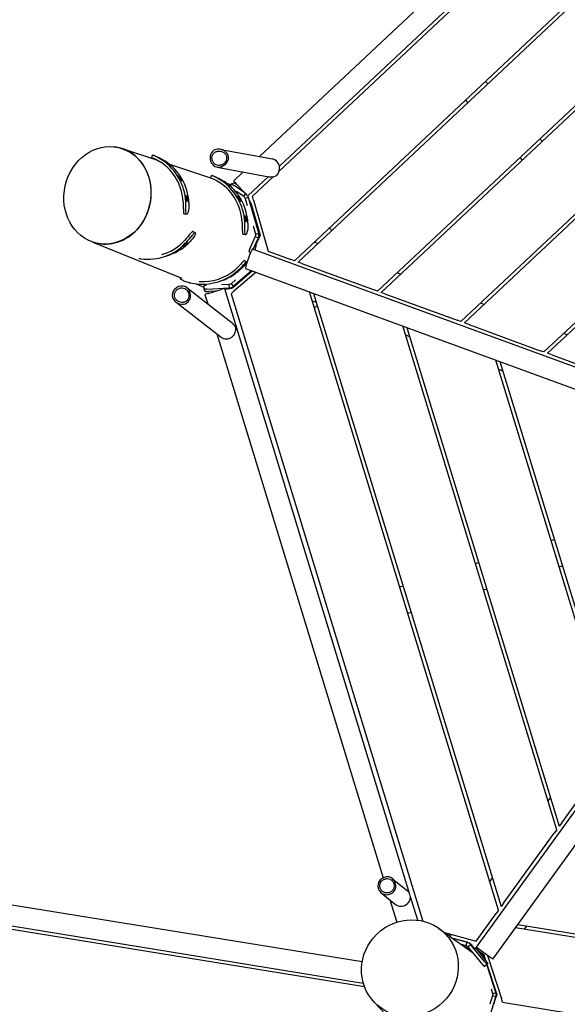
# Model space of a CAD drawing. Extents: x -4138 to -3050, y 401 to 1105.
# Drawn here: x -3398 to -3358, y 727 to 798 of the extents above; entities that cross this region are included whole.
import ezdxf

# ---------------------------------------------------------------- set-up
doc = ezdxf.new("R2010")
doc.units = 0
doc.header["$LTSCALE"] = 32
doc.header["$MEASUREMENT"] = 0
doc.layers.add('Visible (ANSI)', color=2, linetype='CONTINUOUS', lineweight=30)

msp = doc.modelspace()

# ---------------------------------------------------------------- linework, layer by layer
at = {"layer": 'Visible (ANSI)'}
for p, q in [((-3358.723, 808.564), (-3380.209, 788.381)), ((-3378.769, 787.676), (-3358.26, 806.941)), ((-3358.177, 806.676), (-3378.789, 787.313)), ((-3377.677, 780.811), (-3353.436, 803.583)), ((-3353.366, 803.306), (-3377.415, 780.715)), ((-3371.634, 778.599), (-3351.15, 797.842)), ((-3351.054, 797.589), (-3371.371, 778.503)), ((-3363.796, 793.851), (-3363.624, 793.67)), ((-3365.591, 776.387), (-3348.37, 792.564)), ((-3365.254, 792.482), (-3365.082, 792.3)), ((-3348.29, 792.296), (-3365.328, 776.291)), ((-3359.846, 789.673), (-3359.674, 789.491)), ((-3390.732, 789.088), (-3390.75, 789.09)), ((-3390.2, 788.967), (-3387.626, 788.112)), ((-3383.031, 788.904), (-3379.276, 788.208)), ((-3387.956, 788.483), (-3387.972, 788.489)), ((-3361.304, 788.304), (-3361.132, 788.122)), ((-3386.815, 787.842), (-3386.815, 787.842)), ((-3386.755, 787.822), (-3383.645, 786.788)), ((-3383.292, 787.615), (-3379.538, 786.919)), ((-3383.67, 787.005), (-3383.686, 787.01)), ((-3381.398, 787.264), (-3382.091, 786.613)), ((-3381.064, 785.519), (-3379.568, 786.924)), ((-3379.201, 786.927), (-3380.727, 785.493)), ((-3382.646, 786.456), (-3382.646, 786.456)), ((-3382.589, 786.437), (-3382.289, 786.338)), ((-3382.247, 786.4), (-3382.353, 786.244)), ((-3382.078, 786.456), (-3382.247, 786.4)), ((-3381.292, 785.737), (-3382.07, 786.268)), ((-3381.248, 785.69), (-3381.933, 786.418)), ((-3381.805, 786.283), (-3381.863, 786.322)), ((-3359.548, 774.175), (-3346.531, 786.403)), ((-3346.451, 786.135), (-3359.285, 774.079)), ((-3381.361, 785.481), (-3381.888, 785.841)), ((-3381.361, 785.481), (-3381.232, 785.672)), ((-3381.261, 785.342), (-3381.109, 784.814)), ((-3381.022, 785.411), (-3381.25, 785.345)), ((-3380.276, 782.807), (-3381.022, 785.411)), ((-3380.65, 785.223), (-3380.727, 785.493)), ((-3380.854, 785.03), (-3380.175, 782.659)), ((-3380.65, 785.223), (-3379.586, 781.51)), ((-3385.712, 784.209), (-3385.696, 784.203)), ((-3385.512, 784.17), (-3385.528, 784.176)), ((-3380.687, 783.339), (-3380.515, 782.739)), ((-3385.053, 782.945), (-3385.076, 782.937)), ((-3384.917, 782.84), (-3384.894, 782.848)), ((-3384.875, 782.848), (-3384.875, 782.848)), ((-3381.425, 782.73), (-3381.41, 782.724)), ((-3381.226, 782.692), (-3381.242, 782.697)), ((-3380.526, 782.568), (-3380.912, 781.708)), ((-3380.671, 781.641), (-3380.3, 782.466)), ((-3380.526, 782.568), (-3380.3, 782.466)), ((-3380.504, 782.742), (-3380.276, 782.807)), ((-3380.266, 782.454), (-3380.431, 782.086)), ((-3380.175, 782.659), (-3380.265, 782.457)), ((-3392.336, 782.167), (-3385.868, 779.547)), ((-3391.771, 782.039), (-3391.789, 782.041)), ((-3375.987, 782.056), (-3376.25, 782.152)), ((-3387.088, 781.125), (-3386.955, 781.171)), ((-3386.875, 781.199), (-3386.742, 781.245)), ((-3381.181, 780.497), (-3380.837, 781.436)), ((-3380.985, 781.47), (-3380.848, 781.408)), ((-3342.719, 767.749), (-3380.723, 781.66)), ((-3379.586, 781.51), (-3377.94, 780.908)), ((-3381.312, 780.841), (-3381.322, 780.837)), ((-3381.17, 780.727), (-3381.16, 780.731)), ((-3381.156, 780.731), (-3381.156, 780.731)), ((-3377.677, 780.811), (-3377.94, 780.908)), ((-3377.152, 780.619), (-3377.415, 780.715)), ((-3377.152, 780.619), (-3371.897, 778.695)), ((-3380.738, 780.068), (-3382.191, 778.824)), ((-3382.122, 778.952), (-3380.795, 780.089)), ((-3380.469, 779.97), (-3382.082, 778.588)), ((-3381.238, 780.251), (-3343.235, 766.34)), ((-3369.944, 779.844), (-3370.207, 779.94)), ((-3385.49, 778.853), (-3382.214, 776.298)), ((-3384.827, 779.125), (-3384.265, 778.898)), ((-3384.269, 778.977), (-3384.257, 778.728)), ((-3384.036, 778.75), (-3382.424, 778.831)), ((-3383.106, 779.312), (-3382.944, 779.368)), ((-3382.436, 779.081), (-3382.984, 779.053)), ((-3382.436, 779.081), (-3382.424, 778.831)), ((-3381.972, 779.409), (-3382.284, 779.141)), ((-3382.278, 779.134), (-3382.122, 778.952)), ((-3384.257, 778.727), (-3384.164, 778.567)), ((-3384.184, 778.338), (-3383.981, 777.676)), ((-3383.95, 778.428), (-3382.993, 778.72)), ((-3383.413, 778.592), (-3383.886, 778.568)), ((-3383.499, 778.587), (-3383.468, 778.575)), ((-3382.739, 778.783), (-3382.75, 778.779)), ((-3382.749, 778.776), (-3382.75, 778.779)), ((-3369.313, 734.803), (-3382.749, 778.776)), ((-3382.289, 778.411), (-3382.082, 778.588)), ((-3382.289, 778.411), (-3368.353, 732.8)), ((-3382.191, 778.824), (-3382.24, 778.82)), ((-3362.846, 733.599), (-3376.579, 778.546)), ((-3376.285, 778.438), (-3362.662, 733.853)), ((-3371.634, 778.599), (-3371.897, 778.695)), ((-3371.109, 778.407), (-3371.371, 778.503)), ((-3371.109, 778.407), (-3365.854, 776.483)), ((-3386.284, 777.805), (-3383.007, 775.249)), ((-3376.383, 777.903), (-3376.088, 777.795)), ((-3363.901, 777.632), (-3364.163, 777.728)), ((-3358.618, 739.44), (-3369.81, 776.068)), ((-3365.591, 776.387), (-3365.854, 776.483)), ((-3365.065, 776.195), (-3365.328, 776.291)), ((-3365.065, 776.195), (-3359.81, 774.271)), ((-3383.312, 775.487), (-3371.233, 735.951)), ((-3369.61, 775.414), (-3369.315, 775.305)), ((-3369.515, 775.96), (-3358.435, 739.694)), ((-3357.857, 775.42), (-3358.12, 775.516)), ((-3359.548, 774.175), (-3359.81, 774.271)), ((-3359.022, 773.983), (-3359.285, 774.079)), ((-3359.022, 773.983), (-3353.767, 772.059)), ((-3354.391, 745.282), (-3363.04, 773.59)), ((-3362.746, 773.482), (-3354.207, 745.536)), ((-3362.837, 772.924), (-3362.542, 772.816)), ((-3341.57, 762.569), (-3364.484, 730.91)), ((-3363.269, 730.031), (-3340.76, 761.13)), ((-3359.032, 760.471), (-3358.793, 760.544)), ((-3364.531, 758.791), (-3364.292, 758.864)), ((-3358.447, 758.559), (-3358.208, 758.632)), ((-3370.03, 757.111), (-3369.791, 757.184)), ((-3363.946, 756.878), (-3363.707, 756.951)), ((-3369.446, 755.198), (-3369.206, 755.271)), ((-3358.251, 739.948), (-3354.575, 745.028)), ((-3359.076, 741.793), (-3359.26, 741.539)), ((-3358.251, 739.948), (-3358.435, 739.694)), ((-3362.479, 734.107), (-3358.802, 739.187)), ((-3358.618, 739.44), (-3358.802, 739.187)), ((-3370.541, 735.881), (-3369.498, 735.033)), ((-3363.304, 735.952), (-3363.487, 735.698)), ((-3372.757, 729.83), (-3405.283, 735.116)), ((-3371.375, 734.864), (-3370.332, 734.017)), ((-3368.722, 732.866), (-3369.26, 734.628)), ((-3370.744, 734.351), (-3370.246, 732.721)), ((-3362.479, 734.107), (-3362.662, 733.853)), ((-3405.524, 733.635), (-3372.673, 728.297)), ((-3372.585, 728.029), (-3405.07, 733.308)), ((-3364.483, 731.338), (-3363.03, 733.345)), ((-3362.846, 733.599), (-3363.03, 733.345)), ((-3328.088, 726.871), (-3361.613, 732.319)), ((-3361.449, 732.546), (-3328.172, 727.138)), ((-3360.958, 732.213), (-3360.795, 732.439)), ((-3367.178, 732.27), (-3364.756, 730.552)), ((-3366.765, 731.977), (-3364.483, 731.338)), ((-3366.314, 731.805), (-3366.312, 731.806)), ((-3366.16, 731.548), (-3364.951, 731.209)), ((-3365.127, 731.256), (-3366.155, 731.544)), ((-3365.55, 731.115), (-3365.195, 731.016)), ((-3364.83, 730.641), (-3365.289, 730.93)), ((-3365.192, 731.023), (-3365.127, 731.256)), ((-3365.069, 730.933), (-3364.875, 731.092)), ((-3365.069, 730.933), (-3364.057, 729.697)), ((-3364.951, 731.209), (-3364.916, 731.166)), ((-3363.863, 729.856), (-3364.875, 731.092)), ((-3364.484, 730.91), (-3364.585, 730.771)), ((-3364.282, 730.763), (-3364.484, 730.91)), ((-3364.797, 730.602), (-3365.055, 730.764)), ((-3364.529, 730.848), (-3363.768, 729.92)), ((-3364.463, 730.768), (-3364.403, 730.852)), ((-3364.09, 730.472), (-3364.36, 730.642)), ((-3363.471, 730.177), (-3364.282, 730.763)), ((-3364.147, 730.382), (-3364.09, 730.472)), ((-3364.065, 730.465), (-3363.924, 730.376)), ((-3363.919, 730.343), (-3364.05, 730.444)), ((-3363.924, 730.376), (-3363.783, 729.937)), ((-3363.802, 729.961), (-3363.88, 730.202)), ((-3363.652, 730.307), (-3362.637, 727.167)), ((-3363.269, 730.031), (-3363.471, 730.177)), ((-3363.887, 729.502), (-3363.694, 729.661)), ((-3363.042, 727.606), (-3363.703, 729.653)), ((-3363.621, 729.728), (-3363.694, 729.661)), ((-3363.694, 729.661), (-3362.982, 727.456)), ((-3363.582, 725.55), (-3363.04, 727.305)), ((-3363.279, 727.379), (-3363.472, 726.752)), ((-3363.39, 727.87), (-3363.28, 727.529)), ((-3363.279, 727.379), (-3363.04, 727.305)), ((-3363.272, 727.532), (-3363.042, 727.606)), ((-3362.982, 727.456), (-3363.05, 727.234)), ((-3363.019, 727.489), (-3363.019, 727.489)), ((-3371.877, 726.903), (-3369.553, 724.468)), ((-3362.551, 726.899), (-3362.637, 727.167)), ((-3362.551, 726.899), (-3329.58, 721.542))]:
    msp.add_line(p, q, dxfattribs=at)
for centre, major_axis, ratio in [((-3391.269, 785.566), (-0.792, -3.476), 0.882412), ((-3369.287, 729.379), (-2.569, -2.498), 0.962477)]:
    msp.add_ellipse(centre, major_axis=major_axis, ratio=ratio, dxfattribs=at)
for centre, major_axis, ratio, start_param, end_param in [((-3391.251, 785.563), (-0.792, -3.476), 0.882412, 0.0878, 3.229393), ((-3391.251, 785.563), (-0.792, -3.476), 0.882412, 0.0878, 3.229393), ((-3383.211, 788.268), (0.728, 0.118), 0.876999, 5.026089, 8.167681), ((-3383.211, 788.268), (-0.107, 0.656), 0.904292, 0.388294, 3.529886), ((-3379.358, 787.554), (-0.106, 0.656), 0.905526, 3.529957, 5.969556), ((-3389.42, 784.89), (1.217, 3.481), 0.991202, 5.102691, 6.034791), ((-3389.42, 784.89), (1.279, 3.658), 0.991202, 5.102691, 6.034791), ((-3389.185, 784.808), (1.279, 3.658), 0.991202, 5.102691, 6.034791), ((-3379.358, 787.554), (-0.729, -0.118), 0.875417, 1.182432, 1.884425), ((-3385.134, 783.411), (1.217, 3.481), 0.991202, 5.102691, 6.034791), ((-3385.134, 783.411), (1.279, 3.658), 0.991202, 5.102691, 6.034791), ((-3384.899, 783.329), (1.279, 3.658), 0.991202, 5.102691, 6.034791), ((-3382.04, 786.26), (-0.207, 0.14), 0.039389, 6.252793, 7.736323), ((-3381.92, 786.43), (0.171, -0.182), 0.069927, 3.141593, 4.712389), ((-3381.871, 786.316), (-0.207, 0.14), 0.039389, 4.69945, 6.252793), ((-3381.235, 785.702), (0.171, -0.182), 0.069927, 4.712389, 6.283185), ((-3378.347, 780.814), (3.784, -1.394), 0.991445, 0.933116, 0.995899), ((-3388.361, 784.785), (1.273, -3.66), 0.980786, 5.817136, 6.749235), ((-3388.361, 784.785), (1.212, -3.483), 0.980786, 6.237375, 6.749235), ((-3388.016, 784.905), (1.273, -3.66), 0.980786, 0, 0.46605), ((-3380.882, 781.697), (-0.103, -0.228), 0.127674, 4.724571, 6.283185), ((-3380.809, 781.425), (-0.086, -0.235), 0.122785, 3.141593, 4.712389), ((-3381.152, 780.486), (-0.086, -0.235), 0.122785, 4.712389, 6.283185), ((-3384.38, 782.972), (1.273, -3.66), 0.995805, 5.729869, 6.661969), ((-3384.38, 782.972), (1.212, -3.483), 0.995805, 5.884107, 6.661969), ((-3384.218, 783.028), (1.273, -3.66), 0.995805, 0, 0.378783), ((-3385.92, 778.355), (0.529, 0.398), 0.896297, 5.983503, 9.125096), ((-3384.019, 778.989), (-0.25, -0.011), 0.046978, 5.03124, 6.283185), ((-3385.92, 778.355), (0.449, -0.596), 0.871703, 4.475508, 7.6171), ((-3384.007, 778.739), (-0.25, -0.011), 0.046978, 4.82409, 6.307619), ((-3383.945, 778.411), (-0.239, -0.073), 0.069927, 4.712389, 6.283185), ((-3383.914, 778.578), (-0.25, -0.011), 0.046978, 0.024434, 1.682497), ((-3382.988, 778.703), (-0.239, -0.073), 0.069927, 3.141593, 4.712389), ((-3378.347, 780.814), (3.784, -1.394), 0.991445, 5.616301, 5.681237), ((-3382.577, 775.747), (0.529, 0.398), 0.897839, 3.378414, 5.983443), ((-3382.577, 775.747), (-0.45, 0.597), 0.869793, 4.475567, 5.012131), ((-3370.969, 735.381), (0.541, 0.378), 0.949216, 5.995135, 9.136728), ((-3370.969, 735.381), (0.387, -0.555), 0.969202, 4.446272, 7.587865), ((-3369.904, 734.516), (0.541, 0.377), 0.948406, 3.407664, 5.995089), ((-3369.904, 734.516), (-0.387, 0.555), 0.969691, 4.446318, 5.000485), ((-3364.046, 729.696), (0.159, -0.193), 0.02844, 4.679056, 6.283185), ((-3363.853, 729.854), (0.159, -0.193), 0.02844, 4.679056, 6.284759), ((-3363.779, 729.921), (0.159, -0.193), 0.02844, 0.001573, 1.537463)]:
    msp.add_ellipse(centre, major_axis=major_axis, ratio=ratio, start_param=start_param, end_param=end_param, dxfattribs=at)
for points in [[(-3388.044, 788.315), (-3388.023, 788.374), (-3388.001, 788.432), (-3387.979, 788.491)], [(-3383.758, 786.836), (-3383.736, 786.895), (-3383.715, 786.954), (-3383.693, 787.012)], [(-3381.261, 785.342), (-3381.277, 785.398), (-3381.313, 785.448), (-3381.361, 785.481)], [(-3381.022, 785.411), (-3381.032, 785.449), (-3381.048, 785.485), (-3381.067, 785.519)], [(-3381.021, 785.555), (-3381.018, 785.561), (-3381.014, 785.566), (-3381.009, 785.571)], [(-3380.854, 785.03), (-3380.877, 785.078), (-3380.899, 785.126), (-3380.92, 785.173)], [(-3385.696, 784.203), (-3385.695, 784.203), (-3385.694, 784.203), (-3385.694, 784.203)], [(-3385.51, 784.17), (-3385.571, 784.181), (-3385.632, 784.192), (-3385.694, 784.203)], [(-3385.034, 782.945), (-3385.038, 782.948), (-3385.045, 782.948), (-3385.053, 782.945)], [(-3385.034, 782.945), (-3384.981, 782.913), (-3384.928, 782.88), (-3384.876, 782.848)], [(-3381.41, 782.724), (-3381.409, 782.724), (-3381.408, 782.724), (-3381.407, 782.724)], [(-3381.224, 782.691), (-3381.285, 782.702), (-3381.346, 782.713), (-3381.407, 782.724)], [(-3380.515, 782.739), (-3380.498, 782.683), (-3380.503, 782.621), (-3380.526, 782.568)], [(-3380.3, 782.466), (-3380.253, 782.572), (-3380.244, 782.695), (-3380.276, 782.807)], [(-3388.998, 780.982), (-3388.946, 780.971), (-3388.892, 780.962), (-3388.837, 780.954)], [(-3381.303, 780.838), (-3381.254, 780.802), (-3381.205, 780.767), (-3381.156, 780.731)], [(-3385.984, 779.511), (-3385.973, 779.534), (-3385.962, 779.557), (-3385.951, 779.581)], [(-3382.284, 779.141), (-3382.326, 779.105), (-3382.38, 779.084), (-3382.436, 779.081)], [(-3382.424, 778.831), (-3382.314, 778.837), (-3382.206, 778.88), (-3382.122, 778.952)], [(-3382.24, 778.82), (-3382.26, 778.82), (-3382.28, 778.819), (-3382.3, 778.819)], [(-3366.312, 731.807), (-3366.327, 731.767), (-3366.342, 731.727), (-3366.357, 731.687)], [(-3365.195, 731.016), (-3365.146, 731.002), (-3365.101, 730.973), (-3365.069, 730.933)], [(-3364.875, 731.092), (-3364.94, 731.171), (-3365.029, 731.229), (-3365.127, 731.256)], [(-3364.916, 731.166), (-3364.906, 731.152), (-3364.895, 731.137), (-3364.885, 731.123)], [(-3363.88, 730.202), (-3363.916, 730.313), (-3363.992, 730.411), (-3364.09, 730.472)], [(-3363.919, 730.343), (-3363.917, 730.341), (-3363.914, 730.339), (-3363.912, 730.337)], [(-3363.28, 727.529), (-3363.264, 727.481), (-3363.264, 727.427), (-3363.279, 727.379)], [(-3363.04, 727.305), (-3363.01, 727.403), (-3363.011, 727.509), (-3363.042, 727.606)]]:
    msp.add_open_spline(points, degree=3, dxfattribs=at)
for points, knots in [([(-3388.044, 788.315), (-3388.044, 788.315), (-3388.031, 788.31), (-3388.006, 788.299), (-3387.969, 788.284), (-3387.907, 788.258), (-3387.828, 788.219), (-3387.709, 788.16), (-3387.55, 788.073), (-3387.391, 787.967)], [-0.650682, -0.650682, -0.650682, -0.650682, -0.336599, -0.336599, -0.336599, 0.1122, 0.1122, 0.1122, 0.785398, 0.785398, 0.785398, 0.785398]), ([(-3387.288, 788.124), (-3387.455, 788.235), (-3387.733, 788.389), (-3387.964, 788.485), (-3387.988, 788.495), (-3387.972, 788.489)], [-0.785398, -0.785398, -0.785398, -0.785398, -0.1122, 0.336599, 0.785398, 0.785398, 0.785398, 0.785398]), ([(-3387.956, 788.483), (-3387.932, 788.475), (-3387.78, 788.423), (-3387.402, 788.254), (-3387.165, 788.116), (-3387.054, 788.042)], [-0.785398, -0.785398, -0.785398, -0.785398, -0.1122, 0.336599, 0.785398, 0.785398, 0.785398, 0.785398]), ([(-3382.907, 787.805), (-3382.838, 787.843), (-3382.78, 787.892), (-3382.688, 788.003), (-3382.653, 788.065), (-3382.614, 788.185), (-3382.604, 788.25), (-3382.611, 788.35), (-3382.618, 788.384), (-3382.638, 788.45), (-3382.652, 788.482), (-3382.686, 788.542), (-3382.706, 788.571), (-3382.754, 788.624), (-3382.78, 788.648), (-3382.865, 788.71), (-3382.928, 788.74), (-3383.056, 788.777), (-3383.131, 788.785), (-3383.28, 788.773), (-3383.354, 788.753), (-3383.452, 788.699), (-3383.48, 788.679), (-3383.531, 788.635), (-3383.554, 788.61), (-3383.615, 788.528), (-3383.643, 788.466), (-3383.674, 788.341), (-3383.678, 788.269), (-3383.664, 788.162), (-3383.656, 788.127), (-3383.633, 788.059), (-3383.618, 788.026), (-3383.584, 787.966), (-3383.564, 787.937), (-3383.518, 787.883), (-3383.492, 787.859), (-3383.41, 787.795), (-3383.348, 787.766), (-3383.228, 787.735), (-3383.162, 787.73), (-3383.064, 787.744), (-3383.031, 787.752), (-3382.967, 787.774), (-3382.936, 787.788), (-3382.907, 787.805)], [0, 0, 0, 0, 0.605393, 0.605393, 1.210786, 1.210786, 1.740954, 1.740954, 2.006037, 2.006037, 2.271121, 2.271121, 2.536205, 2.536205, 2.801288, 2.801288, 3.331456, 3.331456, 3.936849, 3.936849, 4.542242, 4.542242, 4.798601, 4.798601, 5.054959, 5.054959, 5.567677, 5.567677, 6.095732, 6.095732, 6.35976, 6.35976, 6.623788, 6.623788, 6.887815, 6.887815, 7.151843, 7.151843, 7.679899, 7.679899, 8.192616, 8.192616, 8.448975, 8.448975, 8.705333, 8.705333, 8.705333, 8.705333]), ([(-3386.754, 787.779), (-3386.758, 787.78), (-3386.767, 787.786), (-3386.782, 787.797), (-3386.804, 787.813), (-3386.837, 787.839), (-3386.875, 787.868), (-3386.888, 787.878), (-3386.901, 787.888), (-3386.914, 787.899), (-3386.967, 787.94), (-3387.023, 787.982), (-3387.06, 788.01), (-3387.097, 788.039), (-3387.116, 788.054), (-3387.108, 788.051)], [0, 0, 0, 0, 0.448799, 0.448799, 0.448799, 1.121997, 1.121997, 1.121997, 1.346397, 1.346397, 1.346397, 2.243995, 2.243995, 2.243995, 3.141593, 3.141593, 3.141593, 3.141593]), ([(-3387.108, 788.051), (-3387.104, 788.049), (-3387.093, 788.044), (-3387.077, 788.034), (-3387.062, 788.025), (-3387.041, 788.011), (-3387.017, 787.995), (-3386.97, 787.963), (-3386.91, 787.92), (-3386.861, 787.88), (-3386.811, 787.84), (-3386.773, 787.805), (-3386.758, 787.789), (-3386.751, 787.781), (-3386.75, 787.777), (-3386.754, 787.779)], [3.141593, 3.141593, 3.141593, 3.141593, 3.590392, 3.590392, 3.590392, 4.039191, 4.039191, 4.039191, 4.936788, 4.936788, 4.936788, 5.834386, 5.834386, 5.834386, 6.283185, 6.283185, 6.283185, 6.283185]), ([(-3385.855, 786.584), (-3385.86, 786.586), (-3385.867, 786.594), (-3385.877, 786.608), (-3385.892, 786.629), (-3385.914, 786.664), (-3385.938, 786.705), (-3385.946, 786.719), (-3385.954, 786.733), (-3385.963, 786.748), (-3385.996, 786.806), (-3386.031, 786.867), (-3386.053, 786.91), (-3386.075, 786.952), (-3386.084, 786.976), (-3386.076, 786.974)], [0, 0, 0, 0, 0.448799, 0.448799, 0.448799, 1.121997, 1.121997, 1.121997, 1.346397, 1.346397, 1.346397, 2.243995, 2.243995, 2.243995, 3.141593, 3.141593, 3.141593, 3.141593]), ([(-3386.076, 786.974), (-3386.072, 786.972), (-3386.064, 786.964), (-3386.052, 786.951), (-3386.041, 786.937), (-3386.026, 786.918), (-3386.01, 786.895), (-3385.977, 786.848), (-3385.939, 786.785), (-3385.909, 786.729), (-3385.88, 786.673), (-3385.859, 786.623), (-3385.853, 786.599), (-3385.851, 786.588), (-3385.851, 786.583), (-3385.855, 786.584)], [3.141593, 3.141593, 3.141593, 3.141593, 3.590392, 3.590392, 3.590392, 4.039191, 4.039191, 4.039191, 4.936788, 4.936788, 4.936788, 5.834386, 5.834386, 5.834386, 6.283185, 6.283185, 6.283185, 6.283185]), ([(-3383.758, 786.836), (-3383.758, 786.836), (-3383.745, 786.831), (-3383.72, 786.82), (-3383.683, 786.805), (-3383.621, 786.779), (-3383.542, 786.74), (-3383.423, 786.682), (-3383.264, 786.594), (-3383.105, 786.489)], [-0.650682, -0.650682, -0.650682, -0.650682, -0.336599, -0.336599, -0.336599, 0.1122, 0.1122, 0.1122, 0.785398, 0.785398, 0.785398, 0.785398]), ([(-3383.002, 786.645), (-3383.169, 786.756), (-3383.447, 786.91), (-3383.677, 787.007), (-3383.702, 787.016), (-3383.686, 787.01)], [-0.785398, -0.785398, -0.785398, -0.785398, -0.1122, 0.336599, 0.785398, 0.785398, 0.785398, 0.785398]), ([(-3383.67, 787.005), (-3383.646, 786.996), (-3383.494, 786.944), (-3383.116, 786.775), (-3382.879, 786.637), (-3382.768, 786.564)], [-0.785398, -0.785398, -0.785398, -0.785398, -0.1122, 0.336599, 0.785398, 0.785398, 0.785398, 0.785398]), ([(-3382.468, 786.3), (-3382.472, 786.301), (-3382.481, 786.308), (-3382.496, 786.318), (-3382.518, 786.334), (-3382.551, 786.36), (-3382.589, 786.39), (-3382.602, 786.399), (-3382.615, 786.41), (-3382.628, 786.42), (-3382.681, 786.461), (-3382.737, 786.503), (-3382.774, 786.531), (-3382.811, 786.56), (-3382.83, 786.575), (-3382.822, 786.572)], [0, 0, 0, 0, 0.448799, 0.448799, 0.448799, 1.121997, 1.121997, 1.121997, 1.346397, 1.346397, 1.346397, 2.243995, 2.243995, 2.243995, 3.141593, 3.141593, 3.141593, 3.141593]), ([(-3382.822, 786.572), (-3382.818, 786.571), (-3382.807, 786.565), (-3382.791, 786.555), (-3382.776, 786.546), (-3382.755, 786.533), (-3382.731, 786.516), (-3382.683, 786.484), (-3382.624, 786.441), (-3382.575, 786.401), (-3382.525, 786.362), (-3382.487, 786.326), (-3382.472, 786.31), (-3382.465, 786.302), (-3382.463, 786.299), (-3382.468, 786.3)], [3.141593, 3.141593, 3.141593, 3.141593, 3.590392, 3.590392, 3.590392, 4.039191, 4.039191, 4.039191, 4.936788, 4.936788, 4.936788, 5.834386, 5.834386, 5.834386, 6.283185, 6.283185, 6.283185, 6.283185]), ([(-3385.496, 785.118), (-3385.5, 785.12), (-3385.504, 785.129), (-3385.509, 785.144), (-3385.516, 785.168), (-3385.523, 785.208), (-3385.53, 785.254), (-3385.533, 785.269), (-3385.535, 785.285), (-3385.537, 785.302), (-3385.546, 785.367), (-3385.554, 785.439), (-3385.557, 785.488), (-3385.559, 785.538), (-3385.557, 785.567), (-3385.549, 785.564)], [0, 0, 0, 0, 0.448799, 0.448799, 0.448799, 1.121997, 1.121997, 1.121997, 1.346397, 1.346397, 1.346397, 2.243995, 2.243995, 2.243995, 3.141593, 3.141593, 3.141593, 3.141593]), ([(-3385.549, 785.564), (-3385.545, 785.563), (-3385.539, 785.554), (-3385.533, 785.538), (-3385.527, 785.522), (-3385.52, 785.5), (-3385.514, 785.473), (-3385.501, 785.42), (-3385.489, 785.347), (-3385.484, 785.283), (-3385.479, 785.219), (-3385.48, 785.162), (-3385.485, 785.136), (-3385.488, 785.123), (-3385.492, 785.117), (-3385.496, 785.118)], [3.141593, 3.141593, 3.141593, 3.141593, 3.590392, 3.590392, 3.590392, 4.039191, 4.039191, 4.039191, 4.936788, 4.936788, 4.936788, 5.834386, 5.834386, 5.834386, 6.283185, 6.283185, 6.283185, 6.283185]), ([(-3381.569, 785.105), (-3381.574, 785.107), (-3381.581, 785.115), (-3381.591, 785.129), (-3381.606, 785.15), (-3381.628, 785.186), (-3381.652, 785.227), (-3381.66, 785.24), (-3381.668, 785.254), (-3381.676, 785.269), (-3381.71, 785.327), (-3381.745, 785.388), (-3381.767, 785.431), (-3381.789, 785.474), (-3381.798, 785.498), (-3381.79, 785.495)], [0, 0, 0, 0, 0.448799, 0.448799, 0.448799, 1.121997, 1.121997, 1.121997, 1.346397, 1.346397, 1.346397, 2.243995, 2.243995, 2.243995, 3.141593, 3.141593, 3.141593, 3.141593]), ([(-3381.79, 785.495), (-3381.786, 785.493), (-3381.778, 785.485), (-3381.766, 785.472), (-3381.755, 785.458), (-3381.74, 785.439), (-3381.724, 785.416), (-3381.691, 785.369), (-3381.653, 785.307), (-3381.623, 785.25), (-3381.594, 785.194), (-3381.573, 785.144), (-3381.567, 785.121), (-3381.564, 785.109), (-3381.565, 785.104), (-3381.569, 785.105)], [3.141593, 3.141593, 3.141593, 3.141593, 3.590392, 3.590392, 3.590392, 4.039191, 4.039191, 4.039191, 4.936788, 4.936788, 4.936788, 5.834386, 5.834386, 5.834386, 6.283185, 6.283185, 6.283185, 6.283185]), ([(-3385.766, 785.099), (-3385.759, 784.971), (-3385.756, 784.842), (-3385.755, 784.724), (-3385.753, 784.607), (-3385.754, 784.501), (-3385.751, 784.417), (-3385.747, 784.292), (-3385.736, 784.217), (-3385.712, 784.209)], [-0.785398, -0.785398, -0.785398, -0.785398, -0.336599, -0.336599, -0.336599, 0.1122, 0.1122, 0.1122, 0.785398, 0.785398, 0.785398, 0.785398]), ([(-3385.528, 784.176), (-3385.553, 784.185), (-3385.569, 784.315), (-3385.566, 784.704), (-3385.573, 784.975), (-3385.58, 785.109)], [-0.785398, -0.785398, -0.785398, -0.785398, -0.1122, 0.336599, 0.785398, 0.785398, 0.785398, 0.785398]), ([(-3385.345, 785.027), (-3385.335, 784.826), (-3385.363, 784.496), (-3385.452, 784.214), (-3385.496, 784.165), (-3385.512, 784.17)], [-0.785398, -0.785398, -0.785398, -0.785398, -0.1122, 0.336599, 0.785398, 0.785398, 0.785398, 0.785398]), ([(-3381.21, 783.64), (-3381.214, 783.641), (-3381.218, 783.65), (-3381.223, 783.666), (-3381.23, 783.689), (-3381.237, 783.729), (-3381.244, 783.775), (-3381.246, 783.79), (-3381.249, 783.806), (-3381.251, 783.823), (-3381.26, 783.889), (-3381.268, 783.96), (-3381.27, 784.01), (-3381.273, 784.06), (-3381.271, 784.088), (-3381.263, 784.086)], [0, 0, 0, 0, 0.448799, 0.448799, 0.448799, 1.121997, 1.121997, 1.121997, 1.346397, 1.346397, 1.346397, 2.243995, 2.243995, 2.243995, 3.141593, 3.141593, 3.141593, 3.141593]), ([(-3381.263, 784.086), (-3381.259, 784.084), (-3381.253, 784.075), (-3381.247, 784.059), (-3381.241, 784.044), (-3381.234, 784.021), (-3381.228, 783.995), (-3381.214, 783.941), (-3381.203, 783.868), (-3381.198, 783.804), (-3381.192, 783.74), (-3381.194, 783.684), (-3381.199, 783.657), (-3381.202, 783.644), (-3381.206, 783.638), (-3381.21, 783.64)], [3.141593, 3.141593, 3.141593, 3.141593, 3.590392, 3.590392, 3.590392, 4.039191, 4.039191, 4.039191, 4.936788, 4.936788, 4.936788, 5.834386, 5.834386, 5.834386, 6.283185, 6.283185, 6.283185, 6.283185]), ([(-3381.48, 783.62), (-3381.473, 783.492), (-3381.47, 783.363), (-3381.469, 783.245), (-3381.467, 783.128), (-3381.467, 783.022), (-3381.465, 782.938), (-3381.461, 782.813), (-3381.45, 782.739), (-3381.425, 782.73)], [-0.785398, -0.785398, -0.785398, -0.785398, -0.336599, -0.336599, -0.336599, 0.1122, 0.1122, 0.1122, 0.785398, 0.785398, 0.785398, 0.785398]), ([(-3381.242, 782.697), (-3381.266, 782.706), (-3381.283, 782.836), (-3381.28, 783.225), (-3381.287, 783.496), (-3381.293, 783.63)], [-0.785398, -0.785398, -0.785398, -0.785398, -0.1122, 0.336599, 0.785398, 0.785398, 0.785398, 0.785398]), ([(-3381.059, 783.548), (-3381.049, 783.347), (-3381.076, 783.017), (-3381.166, 782.735), (-3381.21, 782.686), (-3381.226, 782.692)], [-0.785398, -0.785398, -0.785398, -0.785398, -0.1122, 0.336599, 0.785398, 0.785398, 0.785398, 0.785398]), ([(-3385.076, 782.937), (-3385.1, 782.929), (-3385.139, 782.895), (-3385.189, 782.841), (-3385.24, 782.787), (-3385.302, 782.712), (-3385.375, 782.626), (-3385.483, 782.497), (-3385.613, 782.345), (-3385.744, 782.208)], [-0.785398, -0.785398, -0.785398, -0.785398, -0.336599, -0.336599, -0.336599, 0.1122, 0.1122, 0.1122, 0.785398, 0.785398, 0.785398, 0.785398]), ([(-3385.61, 782.076), (-3385.473, 782.22), (-3385.246, 782.487), (-3385.019, 782.762), (-3384.941, 782.832), (-3384.917, 782.84)], [-0.785398, -0.785398, -0.785398, -0.785398, -0.1122, 0.336599, 0.785398, 0.785398, 0.785398, 0.785398]), ([(-3384.894, 782.848), (-3384.858, 782.861), (-3384.854, 782.779), (-3385.012, 782.49), (-3385.173, 782.293), (-3385.265, 782.197)], [-0.785398, -0.785398, -0.785398, -0.785398, -0.1122, 0.336599, 0.785398, 0.785398, 0.785398, 0.785398]), ([(-3385.745, 781.826), (-3385.752, 781.824), (-3385.751, 781.827), (-3385.746, 781.834), (-3385.74, 781.841), (-3385.729, 781.853), (-3385.713, 781.869), (-3385.681, 781.899), (-3385.63, 781.946), (-3385.58, 781.991), (-3385.531, 782.035), (-3385.482, 782.079), (-3385.451, 782.103), (-3385.435, 782.115), (-3385.424, 782.122), (-3385.418, 782.125)], [3.141593, 3.141593, 3.141593, 3.141593, 3.590392, 3.590392, 3.590392, 4.039191, 4.039191, 4.039191, 4.936788, 4.936788, 4.936788, 5.834386, 5.834386, 5.834386, 6.283185, 6.283185, 6.283185, 6.283185]), ([(-3385.418, 782.125), (-3385.412, 782.127), (-3385.411, 782.124), (-3385.416, 782.115), (-3385.423, 782.103), (-3385.443, 782.079), (-3385.471, 782.049), (-3385.48, 782.039), (-3385.491, 782.029), (-3385.502, 782.018), (-3385.546, 781.975), (-3385.603, 781.927), (-3385.65, 781.89), (-3385.696, 781.854), (-3385.733, 781.831), (-3385.745, 781.826)], [0, 0, 0, 0, 0.448799, 0.448799, 0.448799, 1.121997, 1.121997, 1.121997, 1.346397, 1.346397, 1.346397, 2.243995, 2.243995, 2.243995, 3.141593, 3.141593, 3.141593, 3.141593]), ([(-3380.431, 782.086), (-3380.46, 781.977), (-3380.488, 781.868), (-3380.509, 781.782), (-3380.522, 781.725), (-3380.532, 781.677), (-3380.536, 781.644), (-3380.541, 781.612), (-3380.54, 781.593), (-3380.533, 781.591)], [0, 0, 0, 0, 0.673198, 0.673198, 0.673198, 1.121997, 1.121997, 1.121997, 1.570796, 1.570796, 1.570796, 1.570796]), ([(-3386.955, 781.171), (-3386.94, 781.176), (-3386.924, 781.182), (-3386.908, 781.188), (-3386.845, 781.21), (-3386.783, 781.235), (-3386.746, 781.249), (-3386.727, 781.257), (-3386.715, 781.261), (-3386.709, 781.263)], [4.711504, 4.711504, 4.711504, 4.711504, 4.936788, 4.936788, 4.936788, 5.834386, 5.834386, 5.834386, 6.283185, 6.283185, 6.283185, 6.283185]), ([(-3386.709, 781.263), (-3386.703, 781.266), (-3386.703, 781.265), (-3386.711, 781.261), (-3386.723, 781.256), (-3386.751, 781.245), (-3386.788, 781.23), (-3386.801, 781.225), (-3386.815, 781.22), (-3386.829, 781.215), (-3386.856, 781.205), (-3386.885, 781.195), (-3386.915, 781.185)], [0, 0, 0, 0, 0.448799, 0.448799, 0.448799, 1.121997, 1.121997, 1.121997, 1.346397, 1.346397, 1.346397, 1.76144, 1.76144, 1.76144, 1.76144]), ([(-3381.322, 780.837), (-3381.334, 780.833), (-3381.362, 780.806), (-3381.406, 780.758), (-3381.449, 780.71), (-3381.508, 780.643), (-3381.58, 780.565), (-3381.689, 780.448), (-3381.827, 780.308), (-3381.972, 780.182)], [-0.785398, -0.785398, -0.785398, -0.785398, -0.336599, -0.336599, -0.336599, 0.1122, 0.1122, 0.1122, 0.785398, 0.785398, 0.785398, 0.785398]), ([(-3381.849, 780.04), (-3381.697, 780.172), (-3381.455, 780.417), (-3381.24, 780.665), (-3381.182, 780.723), (-3381.17, 780.727)], [-0.785398, -0.785398, -0.785398, -0.785398, -0.1122, 0.336599, 0.785398, 0.785398, 0.785398, 0.785398]), ([(-3381.16, 780.731), (-3381.143, 780.737), (-3381.181, 780.649), (-3381.398, 780.369), (-3381.586, 780.184), (-3381.687, 780.096)], [-0.785398, -0.785398, -0.785398, -0.785398, -0.1122, 0.336599, 0.785398, 0.785398, 0.785398, 0.785398]), ([(-3382.134, 779.78), (-3382.137, 779.779), (-3382.133, 779.782), (-3382.123, 779.79), (-3382.114, 779.797), (-3382.098, 779.808), (-3382.079, 779.823), (-3382.039, 779.852), (-3381.982, 779.894), (-3381.929, 779.934), (-3381.877, 779.974), (-3381.828, 780.013), (-3381.801, 780.033), (-3381.787, 780.043), (-3381.779, 780.049), (-3381.776, 780.05)], [3.141593, 3.141593, 3.141593, 3.141593, 3.590392, 3.590392, 3.590392, 4.039191, 4.039191, 4.039191, 4.936788, 4.936788, 4.936788, 5.834386, 5.834386, 5.834386, 6.283185, 6.283185, 6.283185, 6.283185]), ([(-3381.776, 780.05), (-3381.773, 780.051), (-3381.776, 780.047), (-3381.784, 780.039), (-3381.797, 780.026), (-3381.823, 780.003), (-3381.857, 779.976), (-3381.868, 779.966), (-3381.88, 779.957), (-3381.893, 779.947), (-3381.943, 779.907), (-3382.003, 779.864), (-3382.049, 779.833), (-3382.095, 779.802), (-3382.128, 779.782), (-3382.134, 779.78)], [0, 0, 0, 0, 0.448799, 0.448799, 0.448799, 1.121997, 1.121997, 1.121997, 1.346397, 1.346397, 1.346397, 2.243995, 2.243995, 2.243995, 3.141593, 3.141593, 3.141593, 3.141593]), ([(-3386.368, 778.132), (-3386.339, 778.059), (-3386.294, 777.996), (-3386.187, 777.892), (-3386.124, 777.85), (-3386.001, 777.797), (-3385.933, 777.779), (-3385.828, 777.774), (-3385.793, 777.776), (-3385.723, 777.787), (-3385.689, 777.796), (-3385.624, 777.822), (-3385.593, 777.838), (-3385.536, 777.877), (-3385.51, 777.899), (-3385.441, 777.973), (-3385.407, 778.031), (-3385.362, 778.15), (-3385.349, 778.222), (-3385.351, 778.368), (-3385.365, 778.443), (-3385.406, 778.547), (-3385.422, 778.577), (-3385.458, 778.635), (-3385.478, 778.661), (-3385.546, 778.733), (-3385.6, 778.771), (-3385.712, 778.821), (-3385.78, 778.836), (-3385.884, 778.838), (-3385.919, 778.835), (-3385.988, 778.822), (-3386.022, 778.812), (-3386.087, 778.787), (-3386.118, 778.771), (-3386.179, 778.732), (-3386.208, 778.71), (-3386.286, 778.637), (-3386.328, 778.579), (-3386.382, 778.463), (-3386.4, 778.397), (-3386.404, 778.297), (-3386.402, 778.263), (-3386.39, 778.196), (-3386.381, 778.163), (-3386.368, 778.132)], [0, 0, 0, 0, 0.60465, 0.60465, 1.209301, 1.209301, 1.739455, 1.739455, 2.004532, 2.004532, 2.269609, 2.269609, 2.534686, 2.534686, 2.799763, 2.799763, 3.329918, 3.329918, 3.934568, 3.934568, 4.539218, 4.539218, 4.795683, 4.795683, 5.052149, 5.052149, 5.565079, 5.565079, 6.093151, 6.093151, 6.357188, 6.357188, 6.621224, 6.621224, 6.88526, 6.88526, 7.149296, 7.149296, 7.677369, 7.677369, 8.190299, 8.190299, 8.446764, 8.446764, 8.703229, 8.703229, 8.703229, 8.703229]), ([(-3385.984, 779.511), (-3385.989, 779.5), (-3385.909, 779.438), (-3385.596, 779.295), (-3385.343, 779.221), (-3385.212, 779.191)], [-0.724316, -0.724316, -0.724316, -0.724316, -0.1122, 0.336599, 0.785398, 0.785398, 0.785398, 0.785398]), ([(-3382.75, 778.779), (-3382.745, 778.764), (-3382.703, 778.761), (-3382.632, 778.766), (-3382.584, 778.77), (-3382.524, 778.777), (-3382.456, 778.787), (-3382.389, 778.797), (-3382.314, 778.808), (-3382.24, 778.82)], [0, 0, 0, 0, 0.673198, 0.673198, 0.673198, 1.121997, 1.121997, 1.121997, 1.570796, 1.570796, 1.570796, 1.570796]), ([(-3370.461, 735.543), (-3370.486, 735.616), (-3370.524, 735.677), (-3370.616, 735.776), (-3370.672, 735.815), (-3370.783, 735.865), (-3370.846, 735.882), (-3370.946, 735.887), (-3370.98, 735.886), (-3371.049, 735.876), (-3371.083, 735.868), (-3371.149, 735.845), (-3371.181, 735.83), (-3371.242, 735.795), (-3371.27, 735.775), (-3371.347, 735.708), (-3371.387, 735.655), (-3371.447, 735.546), (-3371.468, 735.48), (-3371.483, 735.343), (-3371.476, 735.271), (-3371.441, 735.168), (-3371.427, 735.137), (-3371.393, 735.078), (-3371.372, 735.05), (-3371.304, 734.973), (-3371.248, 734.93), (-3371.131, 734.871), (-3371.062, 734.85), (-3370.954, 734.842), (-3370.918, 734.843), (-3370.847, 734.852), (-3370.812, 734.86), (-3370.747, 734.883), (-3370.715, 734.898), (-3370.653, 734.935), (-3370.625, 734.957), (-3370.546, 735.03), (-3370.506, 735.089), (-3370.453, 735.207), (-3370.436, 735.275), (-3370.431, 735.377), (-3370.433, 735.412), (-3370.442, 735.48), (-3370.45, 735.512), (-3370.461, 735.543)], [0, 0, 0, 0, 0.60465, 0.60465, 1.209301, 1.209301, 1.739455, 1.739455, 2.004532, 2.004532, 2.269609, 2.269609, 2.534686, 2.534686, 2.799763, 2.799763, 3.329918, 3.329918, 3.934568, 3.934568, 4.539218, 4.539218, 4.795683, 4.795683, 5.052149, 5.052149, 5.565079, 5.565079, 6.093151, 6.093151, 6.357188, 6.357188, 6.621224, 6.621224, 6.88526, 6.88526, 7.149296, 7.149296, 7.677369, 7.677369, 8.190299, 8.190299, 8.446764, 8.446764, 8.703229, 8.703229, 8.703229, 8.703229]), ([(-3366.721, 731.945), (-3366.685, 731.936), (-3366.545, 731.898), (-3366.361, 731.831), (-3366.309, 731.807), (-3366.312, 731.806)], [-0.255872, -0.255872, -0.255872, -0.255872, -0.1122, 0.336599, 0.785398, 0.785398, 0.785398, 0.785398]), ([(-3366.314, 731.805), (-3366.318, 731.804), (-3366.415, 731.839), (-3366.615, 731.898), (-3366.677, 731.914)], [-0.7853982, -0.7853982, -0.7853982, -0.7853982, -0.1121997, 0.1505866, 0.1505866, 0.1505866, 0.1505866]), ([(-3364.586, 730.771), (-3364.583, 730.782), (-3364.59, 730.801), (-3364.606, 730.826), (-3364.625, 730.855), (-3364.656, 730.893), (-3364.696, 730.938), (-3364.756, 731.004), (-3364.836, 731.085), (-3364.916, 731.166)], [0.063249, 0.063249, 0.063249, 0.063249, 0.448799, 0.448799, 0.448799, 0.897598, 0.897598, 0.897598, 1.570796, 1.570796, 1.570796, 1.570796]), ([(-3364.065, 730.465), (-3364.128, 730.507), (-3364.19, 730.548), (-3364.246, 730.585), (-3364.301, 730.621), (-3364.351, 730.653), (-3364.39, 730.678)], [0, 0, 0, 0, 0.448799, 0.448799, 0.448799, 0.8870471, 0.8870471, 0.8870471, 0.8870471]), ([(-3364.065, 730.465), (-3364.097, 730.485), (-3364.129, 730.504), (-3364.158, 730.522), (-3364.187, 730.539), (-3364.213, 730.554), (-3364.234, 730.566), (-3364.245, 730.572), (-3364.255, 730.577), (-3364.263, 730.581)], [0, 0, 0, 0, 0.448799, 0.448799, 0.448799, 0.897598, 0.897598, 0.897598, 1.148065, 1.148065, 1.148065, 1.148065]), ([(-3363.174, 726.788), (-3363.173, 726.791), (-3363.172, 726.794), (-3363.171, 726.797), (-3363.159, 726.828), (-3363.145, 726.874), (-3363.129, 726.931), (-3363.105, 727.016), (-3363.078, 727.125), (-3363.05, 727.234)], [0.40172, 0.40172, 0.40172, 0.40172, 0.448799, 0.448799, 0.448799, 0.897598, 0.897598, 0.897598, 1.570796, 1.570796, 1.570796, 1.570796])]:
    msp.add_open_spline(points, degree=3, knots=knots, dxfattribs=at)

doc.saveas('drawing.dxf')
